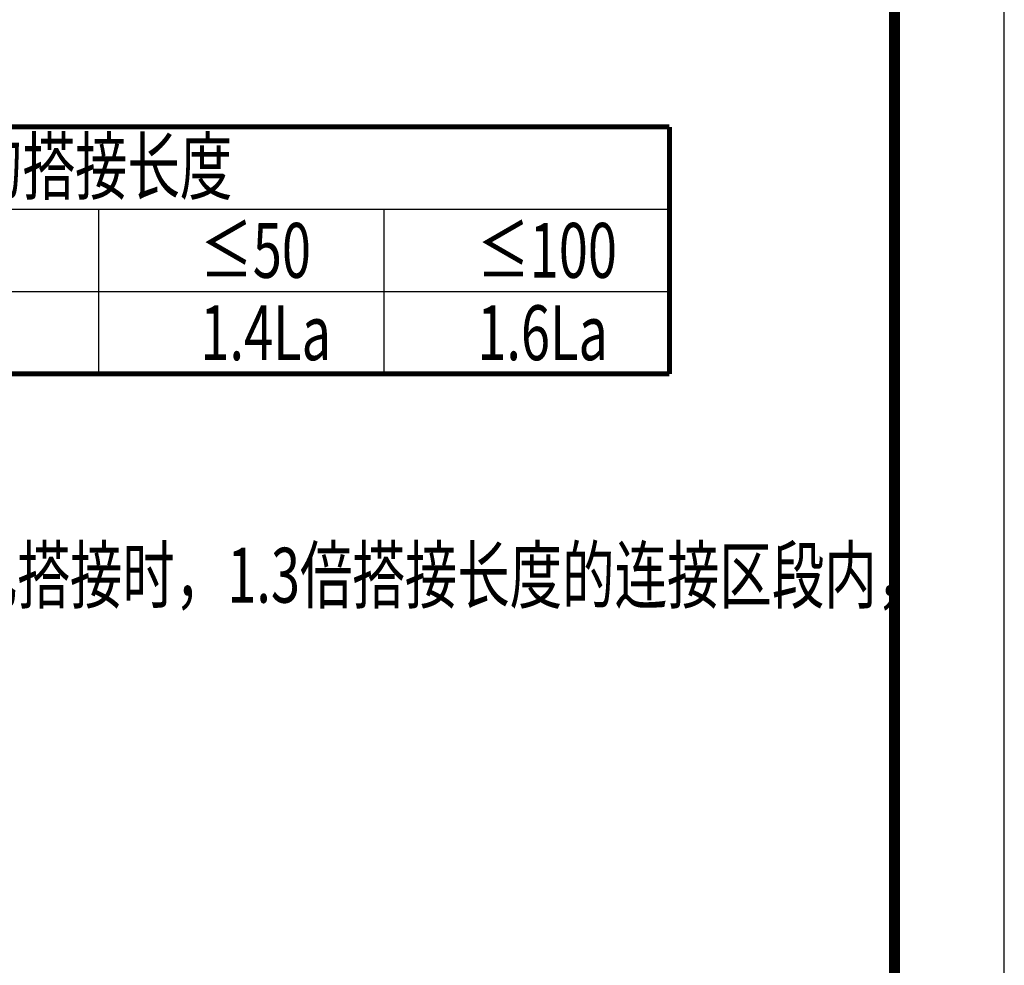
# Model space of a CAD drawing. Extents: x -568077 to 217824, y 44285 to 114089.
# Drawn here: x -517644 to -508677, y 52899 to 61513 of the extents above; entities that cross this region are included whole.
import ezdxf

# ---------------------------------------------------------------- set-up
doc = ezdxf.new("R2010")
doc.units = 0
doc.header["$LTSCALE"] = 100
doc.header["$MEASUREMENT"] = 0
doc.layers.get('0').update_dxf_attribs({"linetype": 'CONTINUOUS'})
for name, color, linetype in [('PUB_TEXT', 7, 'CONTINUOUS'), ('TEXT', 2, 'CONTINUOUS'), ('WZ', 7, 'CONTINUOUS')]:
    doc.layers.add(name, color=color, linetype=linetype)
doc.styles.add('TSSD_REIN', font='tssdeng.shx', dxfattribs={"width": 0.7, "bigfont": 'hztxt.shx'})

msp = doc.modelspace()

# ---------------------------------------------------------------- linework, layer by layer
at = {"color": 0}
for p, q in [((-526226.98806, 59786.59371), (-511726.71939, 59786.59371)), ((-516926.72615, 59786.59371), (-516926.72221, 58286.5869)), ((-514326.71939, 59786.59371), (-514326.71546, 58286.59371)), ((-526226.98806, 59036.59371), (-511726.71742, 59036.59371))]:
    msp.add_line(p, q, dxfattribs=at)
at = {"ltscale": 0.25}
msp.add_lwpolyline([(-568076.914, 44286.07848), (-508676.914, 44286.07848), (-508676.914, 86286.07848), (-568076.914, 86286.07848)], close=True, dxfattribs=at)
at = {"ltscale": 0.25, "const_width": 100}
msp.add_lwpolyline([(-565576.914, 45286.07848), (-509676.914, 45286.07848), (-509676.914, 85286.07848), (-565576.914, 85286.07848)], close=True, dxfattribs=at)
at = {"layer": 'WZ', "color": 0, "const_width": 45}
for points in [[(-511726.71415, 60536.31741), (-526226.98806, 60536.59371)], [(-511726.72201, 60536.31741), (-511726.71546, 58286.59371)], [(-526226.98806, 58286.59371), (-511726.71546, 58286.59371)]]:
    msp.add_lwpolyline(points, dxfattribs=at)

# ---------------------------------------------------------------- texts
at = {"layer": 'PUB_TEXT', "style": 'TSSD_REIN', "width": 0.7}
for s, p in [('纵向受力钢筋的搭接长度', (-520959.79269, 59926.81958)), ('≤50', (-515998.67486, 59161.59371)), ('≤100', (-513476.8898, 59161.59371)), ('1.6La', (-513476.8898, 58411.59371)), ('1.4La', (-515998.67486, 58411.59371))]:
    msp.add_text(s, height=500, dxfattribs=at).set_placement(p)
at = {"layer": 'TEXT', "style": 'TSSD_REIN', "width": 0.7}
msp.add_text('受力钢筋的接头应相互错开；当采用绑扎搭接时，1.3倍搭接长度的连接区段内，', height=500, dxfattribs=at).set_placement((-526258.7949, 56202.80943))

doc.saveas('drawing.dxf')
